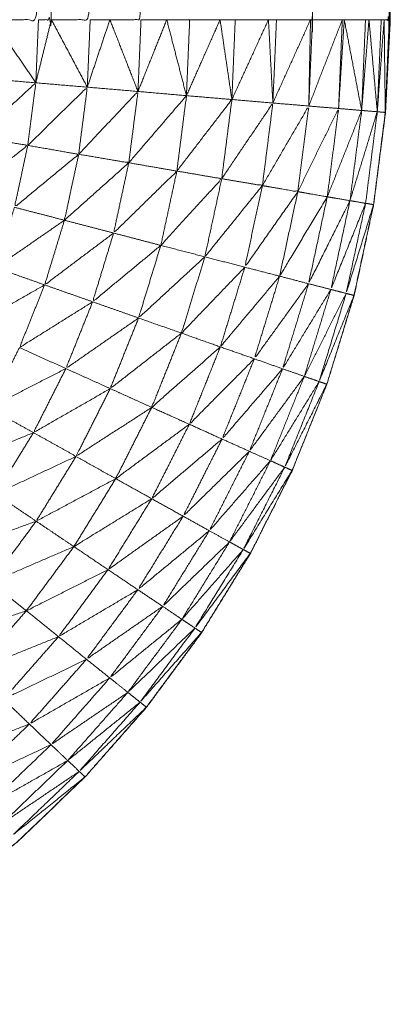
# Model space of a CAD drawing. Units: millimetres. Extents: x 2071.61 to 2078.43, y 2339.97 to 2348.38.
# Drawn here: x 2074.47 to 2074.47, y 2347.42 to 2347.43 of the extents above; entities that cross this region are included whole.
import ezdxf

# ---------------------------------------------------------------- set-up
doc = ezdxf.new("R2010")
doc.units = ezdxf.units.MM
doc.layers.get('0').update_dxf_attribs({"lineweight": 5})

msp = doc.modelspace()

# ---------------------------------------------------------------- linework, layer by layer
for points, knots in [([(2074.4714005, 2347.4324177), (2074.4715965, 2347.4324177), (2074.4717925, 2347.4324177), (2074.4717925, 2347.4379177), (2074.4717925, 2347.4434177)], [0, 0, 0, 1, 1, 2, 2, 2]), ([(2074.4717925, 2347.4324177), (2074.471848, 2347.4324177), (2074.4719035, 2347.4324177), (2074.4719035, 2347.4379177), (2074.4719035, 2347.4434177)], [0, 0, 0, 1, 1, 2, 2, 2]), ([(2074.4719035, 2347.4324177), (2074.47207, 2347.4324177), (2074.4722365, 2347.4324177), (2074.4722365, 2347.4379177), (2074.4722365, 2347.4434177)], [0, 0, 0, 1, 1, 2, 2, 2]), ([(2074.4724055, 2347.4324177), (2074.472539, 2347.4324177), (2074.4726725, 2347.4324177), (2074.4726725, 2347.4379177), (2074.4726725, 2347.4434177)], [0, 0, 0, 1, 1, 2, 2, 2]), ([(2074.4741275, 2347.4324177), (2074.474136, 2347.4324177), (2074.4741445, 2347.4324177), (2074.4741445, 2347.4379177), (2074.4741445, 2347.4434177)], [0, 0, 0, 1, 1, 2, 2, 2]), ([(2074.4747595, 2347.4324177), (2074.4747815, 2347.4324177), (2074.4748035, 2347.4324177), (2074.4748035, 2347.4379177), (2074.4748035, 2347.4434177)], [0, 0, 0, 1, 1, 2, 2, 2]), ([(2074.4703368, 2347.4244203), (2074.4703371, 2347.4244205), (2074.4703375, 2347.4244207), (2074.470668, 2347.4246437), (2074.4709985, 2347.4248667), (2074.4713085, 2347.4251172), (2074.4716185, 2347.4253677), (2074.471906, 2347.4256437), (2074.4721935, 2347.4259197), (2074.472457, 2347.4262187), (2074.4727205, 2347.4265177), (2074.4729575, 2347.4268382), (2074.4731945, 2347.4271587), (2074.4734035, 2347.4274982), (2074.4736125, 2347.4278377), (2074.473792, 2347.4281937), (2074.4739715, 2347.4285497), (2074.47412, 2347.4289197), (2074.4742685, 2347.4292897), (2074.4743855, 2347.4296707), (2074.4745025, 2347.4300517), (2074.474586, 2347.4304412), (2074.4746695, 2347.4308307), (2074.4747205, 2347.4312262), (2074.4747715, 2347.4316217), (2074.474792, 2347.4320197), (2074.4748125, 2347.4324177), (2074.474792, 2347.4320383), (2074.4747715, 2347.4316588)], [23.998905, 23.998905, 23.998905, 24, 24, 25, 25, 26, 26, 27, 27, 28, 28, 29, 29, 30, 30, 31, 31, 32, 32, 33, 33, 34, 34, 35, 35, 36, 36, 36.953322, 36.953322, 36.953322]), ([(2074.4717005, 2347.4313387), (2074.471735, 2347.4316072), (2074.4717695, 2347.4318757), (2074.471518, 2347.4316442), (2074.4712665, 2347.4314127)], [0, 0, 0, 1, 1, 2, 2, 2]), ([(2074.4721375, 2347.4312627), (2074.4721745, 2347.4315507), (2074.4722115, 2347.4318387), (2074.471956, 2347.4315887), (2074.4717005, 2347.4313387)], [0, 0, 0, 1, 1, 2, 2, 2]), ([(2074.4747712, 2347.4316525), (2074.4747714, 2347.4316371), (2074.4747715, 2347.4316217), (2074.4747753, 2347.4317101), (2074.4747791, 2347.4317986)], [0.9612943, 0.9612943, 0.9612943, 1, 1, 1.2222222, 1.2222222, 1.2222222]), ([(2074.4725675, 2347.4311897), (2074.472607, 2347.4314957), (2074.4726465, 2347.4318017), (2074.472392, 2347.4315322), (2074.4721375, 2347.4312627)], [0, 0, 0, 1, 1, 2, 2, 2]), ([(2074.4729805, 2347.4311187), (2074.4730215, 2347.4314422), (2074.4730625, 2347.4317657), (2074.472815, 2347.4314777), (2074.4725675, 2347.4311897)], [0, 0, 0, 1, 1, 2, 2, 2]), ([(2074.4733655, 2347.4310527), (2074.473409, 2347.4313927), (2074.4734525, 2347.4317327), (2074.4732165, 2347.4314257), (2074.4729805, 2347.4311187)], [0, 0, 0, 1, 1, 2, 2, 2]), ([(2074.4737145, 2347.4309937), (2074.4737595, 2347.4313482), (2074.4738045, 2347.4317027), (2074.473585, 2347.4313777), (2074.4733655, 2347.4310527)], [0, 0, 0, 1, 1, 2, 2, 2]), ([(2074.4740185, 2347.4309417), (2074.4740655, 2347.4313092), (2074.4741125, 2347.4316767), (2074.4739135, 2347.4313352), (2074.4737145, 2347.4309937)], [0, 0, 0, 1, 1, 2, 2, 2]), ([(2074.4742715, 2347.4308977), (2074.47432, 2347.4312767), (2074.4743685, 2347.4316557), (2074.4741935, 2347.4312987), (2074.4740185, 2347.4309417)], [0, 0, 0, 1, 1, 2, 2, 2]), ([(2074.4744665, 2347.4308647), (2074.4745165, 2347.4312517), (2074.4745665, 2347.4316387), (2074.474419, 2347.4312682), (2074.4742715, 2347.4308977)], [0, 0, 0, 1, 1, 2, 2, 2]), ([(2074.4747696, 2347.4316222), (2074.4747695, 2347.431622), (2074.4747695, 2347.4316217), (2074.4747191, 2347.4312265), (2074.4746686, 2347.4308314)], [36.9993359, 36.9993359, 36.9993359, 37, 37, 37.9991599, 37.9991599, 37.9991599]), ([(2074.4746005, 2347.4308417), (2074.4746505, 2347.4312347), (2074.4747005, 2347.4316277), (2074.4745835, 2347.4312462), (2074.4744665, 2347.4308647)], [0, 0, 0, 1, 1, 2, 2, 2]), ([(2074.4712665, 2347.4314127), (2074.4714835, 2347.4313757), (2074.4717005, 2347.4313387), (2074.47143, 2347.4311287), (2074.4711595, 2347.4309187), (2074.471213, 2347.4311657), (2074.4712665, 2347.4314127)], [0, 0, 0, 1, 1, 2, 2, 3, 3, 3]), ([(2074.4717005, 2347.4313387), (2074.471919, 2347.4313007), (2074.4721375, 2347.4312627), (2074.471862, 2347.4310352), (2074.4715865, 2347.4308077), (2074.4716435, 2347.4310732), (2074.4717005, 2347.4313387)], [0, 0, 0, 1, 1, 2, 2, 3, 3, 3]), ([(2074.4721375, 2347.4312627), (2074.4723525, 2347.4312262), (2074.4725675, 2347.4311897), (2074.4722915, 2347.4309432), (2074.4720155, 2347.4306967), (2074.4720765, 2347.4309797), (2074.4721375, 2347.4312627)], [0, 0, 0, 1, 1, 2, 2, 3, 3, 3]), ([(2074.4725675, 2347.4311897), (2074.472774, 2347.4311542), (2074.4729805, 2347.4311187), (2074.472709, 2347.4308527), (2074.4724375, 2347.4305867), (2074.4725025, 2347.4308882), (2074.4725675, 2347.4311897)], [0, 0, 0, 1, 1, 2, 2, 3, 3, 3]), ([(2074.4729805, 2347.4311187), (2074.473173, 2347.4310857), (2074.4733655, 2347.4310527), (2074.473104, 2347.4307667), (2074.4728425, 2347.4304807), (2074.4729115, 2347.4307997), (2074.4729805, 2347.4311187)], [0, 0, 0, 1, 1, 2, 2, 3, 3, 3]), ([(2074.4733655, 2347.4310527), (2074.47354, 2347.4310232), (2074.4737145, 2347.4309937), (2074.4734675, 2347.4306882), (2074.4732205, 2347.4303827), (2074.473293, 2347.4307177), (2074.4733655, 2347.4310527)], [0, 0, 0, 1, 1, 2, 2, 3, 3, 3]), ([(2074.4737145, 2347.4309937), (2074.4738665, 2347.4309677), (2074.4740185, 2347.4309417), (2074.473791, 2347.4306177), (2074.4735635, 2347.4302937), (2074.473639, 2347.4306437), (2074.4737145, 2347.4309937)], [0, 0, 0, 1, 1, 2, 2, 3, 3, 3]), ([(2074.4740185, 2347.4309417), (2074.474145, 2347.4309197), (2074.4742715, 2347.4308977), (2074.474067, 2347.4305572), (2074.4738625, 2347.4302167), (2074.4739405, 2347.4305792), (2074.4740185, 2347.4309417)], [0, 0, 0, 1, 1, 2, 2, 3, 3, 3]), ([(2074.4742715, 2347.4308977), (2074.474369, 2347.4308812), (2074.4744665, 2347.4308647), (2074.4742885, 2347.4305082), (2074.4741105, 2347.4301517), (2074.474191, 2347.4305247), (2074.4742715, 2347.4308977)], [0, 0, 0, 1, 1, 2, 2, 3, 3, 3]), ([(2074.4720155, 2347.4306967), (2074.4717215, 2347.4304932), (2074.4714275, 2347.4302897), (2074.471507, 2347.4305487), (2074.4715865, 2347.4308077)], [0, 0, 0, 1, 1, 2, 2, 2]), ([(2074.4746685, 2347.4308307), (2074.4745845, 2347.4304412), (2074.4745005, 2347.4300517), (2074.4743841, 2347.4296709), (2074.4742677, 2347.4292902)], [38, 38, 38, 39, 39, 39.999337, 39.999337, 39.999337]), ([(2074.4744665, 2347.4308647), (2074.4745335, 2347.4308532), (2074.4746005, 2347.4308417), (2074.4744515, 2347.4304722), (2074.4743025, 2347.4301027), (2074.4743845, 2347.4304837), (2074.4744665, 2347.4308647)], [0, 0, 0, 1, 1, 2, 2, 3, 3, 3]), ([(2074.4746005, 2347.4308417), (2074.4746345, 2347.4308362), (2074.4746685, 2347.4308307), (2074.474551, 2347.4304497), (2074.4744335, 2347.4300687), (2074.474517, 2347.4304552), (2074.4746005, 2347.4308417)], [0, 0, 0, 1, 1, 2, 2, 3, 3, 3]), ([(2074.4724375, 2347.4305867), (2074.4721415, 2347.4303642), (2074.4718455, 2347.4301417), (2074.4719305, 2347.4304192), (2074.4720155, 2347.4306967)], [0, 0, 0, 1, 1, 2, 2, 2]), ([(2074.4728425, 2347.4304807), (2074.47255, 2347.4302387), (2074.4722575, 2347.4299967), (2074.4723475, 2347.4302917), (2074.4724375, 2347.4305867)], [0, 0, 0, 1, 1, 2, 2, 2]), ([(2074.4732205, 2347.4303827), (2074.472936, 2347.4301202), (2074.4726515, 2347.4298577), (2074.472747, 2347.4301692), (2074.4728425, 2347.4304807)], [0, 0, 0, 1, 1, 2, 2, 2]), ([(2074.4735635, 2347.4302937), (2074.4732915, 2347.4300107), (2074.4730195, 2347.4297277), (2074.47312, 2347.4300552), (2074.4732205, 2347.4303827)], [0, 0, 0, 1, 1, 2, 2, 2]), ([(2074.4718455, 2347.4301417), (2074.4715355, 2347.4299642), (2074.4712255, 2347.4297867), (2074.4713265, 2347.4300382), (2074.4714275, 2347.4302897)], [0, 0, 0, 1, 1, 2, 2, 2]), ([(2074.4738625, 2347.4302167), (2074.473608, 2347.4299132), (2074.4733535, 2347.4296097), (2074.4734585, 2347.4299517), (2074.4735635, 2347.4302937)], [0, 0, 0, 1, 1, 2, 2, 2]), ([(2074.4741105, 2347.4301517), (2074.473878, 2347.4298297), (2074.4736455, 2347.4295077), (2074.473754, 2347.4298622), (2074.4738625, 2347.4302167)], [0, 0, 0, 1, 1, 2, 2, 2]), ([(2074.4722575, 2347.4299967), (2074.4719435, 2347.4298002), (2074.4716295, 2347.4296037), (2074.4717375, 2347.4298727), (2074.4718455, 2347.4301417)], [0, 0, 0, 1, 1, 2, 2, 2]), ([(2074.4743025, 2347.4301027), (2074.474095, 2347.4297622), (2074.4738875, 2347.4294217), (2074.473999, 2347.4297867), (2074.4741105, 2347.4301517)], [0, 0, 0, 1, 1, 2, 2, 2]), ([(2074.4744335, 2347.4300687), (2074.474254, 2347.4297127), (2074.4740745, 2347.4293567), (2074.4741885, 2347.4297297), (2074.4743025, 2347.4301027)], [0, 0, 0, 1, 1, 2, 2, 2]), ([(2074.4744335, 2347.4300687), (2074.474467, 2347.4300602), (2074.4745005, 2347.4300517), (2074.474351, 2347.4296817), (2074.4742015, 2347.4293117), (2074.4743175, 2347.4296902), (2074.4744335, 2347.4300687)], [0, 0, 0, 1, 1, 2, 2, 3, 3, 3]), ([(2074.4745009, 2347.4300521), (2074.4745017, 2347.4300519), (2074.4745025, 2347.4300517), (2074.474504, 2347.4300633), (2074.4745055, 2347.4300748)], [0.97428225, 0.97428225, 0.97428225, 1, 1, 1.02931769, 1.02931769, 1.02931769]), ([(2074.4726515, 2347.4298577), (2074.4723395, 2347.4296407), (2074.4720275, 2347.4294237), (2074.4721425, 2347.4297102), (2074.4722575, 2347.4299967)], [0, 0, 0, 1, 1, 2, 2, 2]), ([(2074.4730195, 2347.4297277), (2074.472714, 2347.4294897), (2074.4724085, 2347.4292517), (2074.47253, 2347.4295547), (2074.4726515, 2347.4298577)], [0, 0, 0, 1, 1, 2, 2, 2]), ([(2074.4733535, 2347.4296097), (2074.473059, 2347.4293502), (2074.4727645, 2347.4290907), (2074.472892, 2347.4294092), (2074.4730195, 2347.4297277)], [0, 0, 0, 1, 1, 2, 2, 2]), ([(2074.4720275, 2347.4294237), (2074.471698, 2347.4292547), (2074.4713685, 2347.4290857), (2074.471499, 2347.4293447), (2074.4716295, 2347.4296037)], [0, 0, 0, 1, 1, 2, 2, 2]), ([(2074.4736455, 2347.4295077), (2074.4733665, 2347.4292267), (2074.4730875, 2347.4289457), (2074.4732205, 2347.4292777), (2074.4733535, 2347.4296097)], [0, 0, 0, 1, 1, 2, 2, 2]), ([(2074.4738875, 2347.4294217), (2074.473628, 2347.4291202), (2074.4733685, 2347.4288187), (2074.473507, 2347.4291632), (2074.4736455, 2347.4295077)], [0, 0, 0, 1, 1, 2, 2, 2]), ([(2074.4724085, 2347.4292517), (2074.472079, 2347.4290627), (2074.4717495, 2347.4288737), (2074.4718885, 2347.4291487), (2074.4720275, 2347.4294237)], [0, 0, 0, 1, 1, 2, 2, 2]), ([(2074.4740745, 2347.4293567), (2074.4738385, 2347.4290352), (2074.4736025, 2347.4287137), (2074.473745, 2347.4290677), (2074.4738875, 2347.4294217)], [0, 0, 0, 1, 1, 2, 2, 2]), ([(2074.4742015, 2347.4293117), (2074.4739925, 2347.4289722), (2074.4737835, 2347.4286327), (2074.473929, 2347.4289947), (2074.4740745, 2347.4293567)], [0, 0, 0, 1, 1, 2, 2, 2]), ([(2074.4742675, 2347.4292897), (2074.4741185, 2347.4289197), (2074.4739695, 2347.4285497), (2074.47379, 2347.4281937), (2074.4736105, 2347.4278377), (2074.4734015, 2347.4274982), (2074.4731925, 2347.4271587), (2074.4729555, 2347.4268382), (2074.4727185, 2347.4265177), (2074.4724555, 2347.4262187), (2074.4721925, 2347.4259197), (2074.4719045, 2347.4256437), (2074.4716165, 2347.4253677), (2074.4713065, 2347.4251172), (2074.4709965, 2347.4248667), (2074.4706665, 2347.4246437), (2074.4703365, 2347.4244207), (2074.4699885, 2347.4242262), (2074.4696405, 2347.4240317), (2074.469277, 2347.4238677), (2074.4689135, 2347.4237037), (2074.468538, 2347.4235707), (2074.4681625, 2347.4234377), (2074.4680256, 2347.4234022), (2074.4678887, 2347.4233668)], [40, 40, 40, 41, 41, 42, 42, 43, 43, 44, 44, 45, 45, 46, 46, 47, 47, 48, 48, 49, 49, 50, 50, 51, 51, 51.354665, 51.354665, 51.354665]), ([(2074.4742015, 2347.4293117), (2074.4742345, 2347.4293007), (2074.4742675, 2347.4292897), (2074.474087, 2347.4289337), (2074.4739065, 2347.4285777), (2074.474054, 2347.4289447), (2074.4742015, 2347.4293117)], [0, 0, 0, 1, 1, 2, 2, 3, 3, 3]), ([(2074.4727645, 2347.4290907), (2074.4724395, 2347.4288802), (2074.4721145, 2347.4286697), (2074.4722615, 2347.4289607), (2074.4724085, 2347.4292517)], [0, 0, 0, 1, 1, 2, 2, 2]), ([(2074.4717495, 2347.4288737), (2074.471407, 2347.4287327), (2074.4710645, 2347.4285917), (2074.4712165, 2347.4288387), (2074.4713685, 2347.4290857)], [0, 0, 0, 1, 1, 2, 2, 2]), ([(2074.4730875, 2347.4289457), (2074.4727715, 2347.4287122), (2074.4724555, 2347.4284787), (2074.47261, 2347.4287847), (2074.4727645, 2347.4290907)], [0, 0, 0, 1, 1, 2, 2, 2]), ([(2074.4733685, 2347.4288187), (2074.4730665, 2347.4285627), (2074.4727645, 2347.4283067), (2074.472926, 2347.4286262), (2074.4730875, 2347.4289457)], [0, 0, 0, 1, 1, 2, 2, 2]), ([(2074.4721145, 2347.4286697), (2074.47177, 2347.4285087), (2074.4714255, 2347.4283477), (2074.4715875, 2347.4286107), (2074.4717495, 2347.4288737)], [0, 0, 0, 1, 1, 2, 2, 2]), ([(2074.4736025, 2347.4287137), (2074.4733185, 2347.4284352), (2074.4730345, 2347.4281567), (2074.4732015, 2347.4284877), (2074.4733685, 2347.4288187)], [0, 0, 0, 1, 1, 2, 2, 2]), ([(2074.4724555, 2347.4284787), (2074.472114, 2347.4282962), (2074.4717725, 2347.4281137), (2074.4719435, 2347.4283917), (2074.4721145, 2347.4286697)], [0, 0, 0, 1, 1, 2, 2, 2]), ([(2074.4737835, 2347.4286327), (2074.473521, 2347.4283322), (2074.4732585, 2347.4280317), (2074.4734305, 2347.4283727), (2074.4736025, 2347.4287137)], [0, 0, 0, 1, 1, 2, 2, 2]), ([(2074.4739065, 2347.4285777), (2074.4736695, 2347.4282567), (2074.4734325, 2347.4279357), (2074.473608, 2347.4282842), (2074.4737835, 2347.4286327)], [0, 0, 0, 1, 1, 2, 2, 2]), ([(2074.4739065, 2347.4285777), (2074.473938, 2347.4285637), (2074.4739695, 2347.4285497), (2074.47376, 2347.4282102), (2074.4735505, 2347.4278707), (2074.4737285, 2347.4282242), (2074.4739065, 2347.4285777)], [0, 0, 0, 1, 1, 2, 2, 3, 3, 3]), ([(2074.4739701, 2347.4285503), (2074.4739708, 2347.42855), (2074.4739715, 2347.4285497), (2074.4739748, 2347.4285603), (2074.4739781, 2347.4285709)], [0.97688479, 0.97688479, 0.97688479, 1, 1, 1.0278321, 1.0278321, 1.0278321]), ([(2074.4727645, 2347.4283067), (2074.4724305, 2347.4281012), (2074.4720965, 2347.4278957), (2074.472276, 2347.4281872), (2074.4724555, 2347.4284787)], [0, 0, 0, 1, 1, 2, 2, 2]), ([(2074.4717725, 2347.4281137), (2074.4714155, 2347.4279827), (2074.4710585, 2347.4278517), (2074.471242, 2347.4280997), (2074.4714255, 2347.4283477)], [0, 0, 0, 1, 1, 2, 2, 2]), ([(2074.4730345, 2347.4281567), (2074.472712, 2347.4279272), (2074.4723895, 2347.4276977), (2074.472577, 2347.4280022), (2074.4727645, 2347.4283067)], [0, 0, 0, 1, 1, 2, 2, 2]), ([(2074.4720965, 2347.4278957), (2074.4717405, 2347.4277422), (2074.4713845, 2347.4275887), (2074.4715785, 2347.4278512), (2074.4717725, 2347.4281137)], [0, 0, 0, 1, 1, 2, 2, 2]), ([(2074.4732585, 2347.4280317), (2074.472952, 2347.4277787), (2074.4726455, 2347.4275257), (2074.47284, 2347.4278412), (2074.4730345, 2347.4281567)], [0, 0, 0, 1, 1, 2, 2, 2]), ([(2074.4734325, 2347.4279357), (2074.4731455, 2347.4276592), (2074.4728585, 2347.4273827), (2074.4730585, 2347.4277072), (2074.4732585, 2347.4280317)], [0, 0, 0, 1, 1, 2, 2, 2]), ([(2074.4735505, 2347.4278707), (2074.473287, 2347.4275712), (2074.4730235, 2347.4272717), (2074.473228, 2347.4276037), (2074.4734325, 2347.4279357)], [0, 0, 0, 1, 1, 2, 2, 2]), ([(2074.4723895, 2347.4276977), (2074.472039, 2347.4275212), (2074.4716885, 2347.4273447), (2074.4718925, 2347.4276202), (2074.4720965, 2347.4278957)], [0, 0, 0, 1, 1, 2, 2, 2]), ([(2074.4735505, 2347.4278707), (2074.4735805, 2347.4278542), (2074.4736105, 2347.4278377), (2074.473373, 2347.4275172), (2074.4731355, 2347.4271967), (2074.473343, 2347.4275337), (2074.4735505, 2347.4278707)], [0, 0, 0, 1, 1, 2, 2, 3, 3, 3]), ([(2074.473611, 2347.4278386), (2074.4736118, 2347.4278381), (2074.4736125, 2347.4278377), (2074.4736165, 2347.4278476), (2074.4736205, 2347.4278576)], [0.97320437, 0.97320437, 0.97320437, 1, 1, 1.02689555, 1.02689555, 1.02689555]), ([(2074.4726455, 2347.4275257), (2074.472305, 2347.4273242), (2074.4719645, 2347.4271227), (2074.472177, 2347.4274102), (2074.4723895, 2347.4276977)], [0, 0, 0, 1, 1, 2, 2, 2]), ([(2074.4716885, 2347.4273447), (2074.471321, 2347.4272222), (2074.4709535, 2347.4270997), (2074.471169, 2347.4273442), (2074.4713845, 2347.4275887)], [0, 0, 0, 1, 1, 2, 2, 2]), ([(2074.4728585, 2347.4273827), (2074.4725315, 2347.4271557), (2074.4722045, 2347.4269287), (2074.472425, 2347.4272272), (2074.4726455, 2347.4275257)], [0, 0, 0, 1, 1, 2, 2, 2]), ([(2074.4719645, 2347.4271227), (2074.4716, 2347.4269762), (2074.4712355, 2347.4268297), (2074.471462, 2347.4270872), (2074.4716885, 2347.4273447)], [0, 0, 0, 1, 1, 2, 2, 2]), ([(2074.4730235, 2347.4272717), (2074.472714, 2347.4270202), (2074.4724045, 2347.4267687), (2074.4726315, 2347.4270757), (2074.4728585, 2347.4273827)], [0, 0, 0, 1, 1, 2, 2, 2]), ([(2074.4731355, 2347.4271967), (2074.4728475, 2347.4269207), (2074.4725595, 2347.4266447), (2074.4727915, 2347.4269582), (2074.4730235, 2347.4272717)], [0, 0, 0, 1, 1, 2, 2, 2]), ([(2074.4731355, 2347.4271967), (2074.473164, 2347.4271777), (2074.4731925, 2347.4271587), (2074.4729285, 2347.4268597), (2074.4726645, 2347.4265607), (2074.4729, 2347.4268787), (2074.4731355, 2347.4271967)], [0, 0, 0, 1, 1, 2, 2, 3, 3, 3]), ([(2074.4731931, 2347.4271597), (2074.4731938, 2347.4271592), (2074.4731945, 2347.4271587), (2074.4731991, 2347.4271678), (2074.4732037, 2347.4271769)], [0.97448759, 0.97448759, 0.97448759, 1, 1, 1.02559012, 1.02559012, 1.02559012]), ([(2074.4722045, 2347.4269287), (2074.471848, 2347.4267572), (2074.4714915, 2347.4265857), (2074.471728, 2347.4268542), (2074.4719645, 2347.4271227)], [0, 0, 0, 1, 1, 2, 2, 2]), ([(2074.4724045, 2347.4267687), (2074.4720595, 2347.4265707), (2074.4717145, 2347.4263727), (2074.4719595, 2347.4266507), (2074.4722045, 2347.4269287)], [0, 0, 0, 1, 1, 2, 2, 2]), ([(2074.4725595, 2347.4266447), (2074.47223, 2347.4264202), (2074.4719005, 2347.4261957), (2074.4721525, 2347.4264822), (2074.4724045, 2347.4267687)], [0, 0, 0, 1, 1, 2, 2, 2]), ([(2074.4726645, 2347.4265607), (2074.472354, 2347.4263102), (2074.4720435, 2347.4260597), (2074.4723015, 2347.4263522), (2074.4725595, 2347.4266447)], [0, 0, 0, 1, 1, 2, 2, 2]), ([(2074.4717145, 2347.4263727), (2074.471345, 2347.4262317), (2074.4709755, 2347.4260907), (2074.4712335, 2347.4263382), (2074.4714915, 2347.4265857)], [0, 0, 0, 1, 1, 2, 2, 2]), ([(2074.4726645, 2347.4265607), (2074.4726915, 2347.4265392), (2074.4727185, 2347.4265177), (2074.4724305, 2347.4262422), (2074.4721425, 2347.4259667), (2074.4724035, 2347.4262637), (2074.4726645, 2347.4265607)], [0, 0, 0, 1, 1, 2, 2, 3, 3, 3]), ([(2074.4727193, 2347.4265187), (2074.4727199, 2347.4265182), (2074.4727205, 2347.4265177), (2074.4727256, 2347.4265259), (2074.4727306, 2347.426534)], [0.97606036, 0.97606036, 0.97606036, 1, 1, 1.02406743, 1.02406743, 1.02406743]), ([(2074.4719005, 2347.4261957), (2074.47154, 2347.4260272), (2074.4711795, 2347.4258587), (2074.471447, 2347.4261157), (2074.4717145, 2347.4263727)], [0, 0, 0, 1, 1, 2, 2, 2]), ([(2074.4720435, 2347.4260597), (2074.4716965, 2347.4258637), (2074.4713495, 2347.4256677), (2074.471625, 2347.4259317), (2074.4719005, 2347.4261957)], [0, 0, 0, 1, 1, 2, 2, 2]), ([(2074.4721425, 2347.4259667), (2074.4718115, 2347.4257432), (2074.4714805, 2347.4255197), (2074.471762, 2347.4257897), (2074.4720435, 2347.4260597)], [0, 0, 0, 1, 1, 2, 2, 2]), ([(2074.4721425, 2347.4259667), (2074.4721675, 2347.4259432), (2074.4721925, 2347.4259197), (2074.4718815, 2347.4256692), (2074.4715705, 2347.4254187), (2074.4718565, 2347.4256927), (2074.4721425, 2347.4259667)], [0, 0, 0, 1, 1, 2, 2, 3, 3, 3])]:
    msp.add_open_spline(points, degree=2, knots=knots)
for points in [[(2074.4748125, 2347.4324177), (2074.4748125, 2347.4379177), (2074.4748125, 2347.4434177)], [(2074.4717695, 2347.4318757), (2074.471585, 2347.4321467), (2074.4714005, 2347.4324177)], [(2074.4717695, 2347.4318757), (2074.471781, 2347.4321467), (2074.4717925, 2347.4324177)], [(2074.4719035, 2347.4324177), (2074.4718365, 2347.4321467), (2074.4717695, 2347.4318757)], [(2074.4722115, 2347.4318387), (2074.4720575, 2347.4321282), (2074.4719035, 2347.4324177)], [(2074.4722115, 2347.4318387), (2074.472224, 2347.4321282), (2074.4722365, 2347.4324177)], [(2074.4724055, 2347.4324177), (2074.4723085, 2347.4321282), (2074.4722115, 2347.4318387)], [(2074.4724055, 2347.4324177), (2074.472321, 2347.4324177), (2074.4722365, 2347.4324177)], [(2074.4726465, 2347.4318017), (2074.472526, 2347.4321097), (2074.4724055, 2347.4324177)], [(2074.4726465, 2347.4318017), (2074.4726595, 2347.4321097), (2074.4726725, 2347.4324177)], [(2074.4728935, 2347.4324177), (2074.47277, 2347.4321097), (2074.4726465, 2347.4318017)], [(2074.4728935, 2347.4324177), (2074.472783, 2347.4324177), (2074.4726725, 2347.4324177)], [(2074.4730905, 2347.4324177), (2074.472992, 2347.4324177), (2074.4728935, 2347.4324177)], [(2074.4730625, 2347.4317657), (2074.472978, 2347.4320917), (2074.4728935, 2347.4324177)], [(2074.4730625, 2347.4317657), (2074.4730765, 2347.4320917), (2074.4730905, 2347.4324177)], [(2074.4733515, 2347.4324177), (2074.473207, 2347.4320917), (2074.4730625, 2347.4317657)], [(2074.4733515, 2347.4324177), (2074.473221, 2347.4324177), (2074.4730905, 2347.4324177)], [(2074.4734815, 2347.4324177), (2074.4734165, 2347.4324177), (2074.4733515, 2347.4324177)], [(2074.4734525, 2347.4317327), (2074.473402, 2347.4320752), (2074.4733515, 2347.4324177)], [(2074.4734525, 2347.4317327), (2074.473467, 2347.4320752), (2074.4734815, 2347.4324177)], [(2074.4737665, 2347.4324177), (2074.4736095, 2347.4320752), (2074.4734525, 2347.4317327)], [(2074.4737665, 2347.4324177), (2074.473624, 2347.4324177), (2074.4734815, 2347.4324177)], [(2074.4738355, 2347.4324177), (2074.473801, 2347.4324177), (2074.4737665, 2347.4324177)], [(2074.4738045, 2347.4317027), (2074.4737855, 2347.4320602), (2074.4737665, 2347.4324177)], [(2074.4738045, 2347.4317027), (2074.47382, 2347.4320602), (2074.4738355, 2347.4324177)], [(2074.4741275, 2347.4324177), (2074.473966, 2347.4320602), (2074.4738045, 2347.4317027)], [(2074.4741275, 2347.4324177), (2074.4739815, 2347.4324177), (2074.4738355, 2347.4324177)], [(2074.4741125, 2347.4316767), (2074.47412, 2347.4320472), (2074.4741275, 2347.4324177)], [(2074.4741125, 2347.4316767), (2074.4741285, 2347.4320472), (2074.4741445, 2347.4324177)], [(2074.4744005, 2347.4324177), (2074.4742567, 2347.4320477), (2074.474113, 2347.4316778)], [(2074.4744005, 2347.4324177), (2074.4742725, 2347.4324177), (2074.4741445, 2347.4324177)], [(2074.4743685, 2347.4316557), (2074.4743845, 2347.4320367), (2074.4744005, 2347.4324177)], [(2074.4744175, 2347.4324177), (2074.474393, 2347.4320367), (2074.4743685, 2347.4316557)], [(2074.4744175, 2347.4324177), (2074.474409, 2347.4324177), (2074.4744005, 2347.4324177)], [(2074.4745995, 2347.4324177), (2074.4745085, 2347.4324177), (2074.4744175, 2347.4324177)], [(2074.4745665, 2347.4316387), (2074.474492, 2347.4320282), (2074.4744175, 2347.4324177)], [(2074.4745665, 2347.4316387), (2074.474583, 2347.4320282), (2074.4745995, 2347.4324177)], [(2074.4746295, 2347.4324177), (2074.474598, 2347.4320282), (2074.4745665, 2347.4316387)], [(2074.4746295, 2347.4324177), (2074.4746145, 2347.4324177), (2074.4745995, 2347.4324177)], [(2074.4747005, 2347.4316285), (2074.474665, 2347.4320231), (2074.4746295, 2347.4324177)], [(2074.4747345, 2347.4324177), (2074.474682, 2347.4324177), (2074.4746295, 2347.4324177)], [(2074.4747006, 2347.4316284), (2074.4747175, 2347.432023), (2074.4747345, 2347.4324177)], [(2074.4747595, 2347.4324177), (2074.47473, 2347.4320229), (2074.4747006, 2347.4316282)], [(2074.4747595, 2347.4324177), (2074.474747, 2347.4324177), (2074.4747345, 2347.4324177)], [(2074.4747595, 2347.4324177), (2074.4747645, 2347.43202), (2074.4747695, 2347.4316224)], [(2074.4747696, 2347.4316224), (2074.4747865, 2347.43202), (2074.4748035, 2347.4324177)], [(2074.4748125, 2347.4324177), (2074.474808, 2347.4324177), (2074.4748035, 2347.4324177)], [(2074.4717695, 2347.4318757), (2074.47155, 2347.4318947), (2074.4713305, 2347.4319137)], [(2074.4722115, 2347.4318387), (2074.4719905, 2347.4318572), (2074.4717695, 2347.4318757)], [(2074.4726465, 2347.4318017), (2074.472429, 2347.4318202), (2074.4722115, 2347.4318387)], [(2074.4730625, 2347.4317657), (2074.4728545, 2347.4317837), (2074.4726465, 2347.4318017)], [(2074.4734525, 2347.4317327), (2074.4732575, 2347.4317492), (2074.4730625, 2347.4317657)], [(2074.4738045, 2347.4317027), (2074.4736285, 2347.4317177), (2074.4734525, 2347.4317327)], [(2074.4741125, 2347.4316767), (2074.4739585, 2347.4316897), (2074.4738045, 2347.4317027)], [(2074.4743685, 2347.4316557), (2074.4742405, 2347.4316662), (2074.4741125, 2347.4316767)], [(2074.4745665, 2347.4316387), (2074.4744675, 2347.4316472), (2074.4743685, 2347.4316557)], [(2074.4747005, 2347.4316277), (2074.4746335, 2347.4316332), (2074.4745665, 2347.4316387)], [(2074.4747692, 2347.4316217), (2074.4747349, 2347.4316247), (2074.4747005, 2347.4316277)], [(2074.4747699, 2347.4316218), (2074.4747707, 2347.4316218), (2074.4747715, 2347.4316217)], [(2074.4720155, 2347.4306967), (2074.471801, 2347.4307522), (2074.4715865, 2347.4308077)], [(2074.4724375, 2347.4305867), (2074.4722265, 2347.4306417), (2074.4720155, 2347.4306967)], [(2074.4728425, 2347.4304807), (2074.47264, 2347.4305337), (2074.4724375, 2347.4305867)], [(2074.4732205, 2347.4303827), (2074.4730315, 2347.4304317), (2074.4728425, 2347.4304807)], [(2074.4735635, 2347.4302937), (2074.473392, 2347.4303382), (2074.4732205, 2347.4303827)], [(2074.4718455, 2347.4301417), (2074.4716365, 2347.4302157), (2074.4714275, 2347.4302897)], [(2074.4738625, 2347.4302167), (2074.473713, 2347.4302552), (2074.4735635, 2347.4302937)], [(2074.4741105, 2347.4301517), (2074.4739865, 2347.4301842), (2074.4738625, 2347.4302167)], [(2074.4722575, 2347.4299967), (2074.4720515, 2347.4300692), (2074.4718455, 2347.4301417)], [(2074.4743025, 2347.4301027), (2074.4742065, 2347.4301272), (2074.4741105, 2347.4301517)], [(2074.4744335, 2347.4300687), (2074.474368, 2347.4300857), (2074.4743025, 2347.4301027)], [(2074.4726515, 2347.4298577), (2074.4724545, 2347.4299272), (2074.4722575, 2347.4299967)], [(2074.4730195, 2347.4297277), (2074.4728355, 2347.4297927), (2074.4726515, 2347.4298577)], [(2074.4733535, 2347.4296097), (2074.4731865, 2347.4296687), (2074.4730195, 2347.4297277)], [(2074.4720275, 2347.4294237), (2074.4718285, 2347.4295137), (2074.4716295, 2347.4296037)], [(2074.4736455, 2347.4295077), (2074.4734995, 2347.4295587), (2074.4733535, 2347.4296097)], [(2074.4738875, 2347.4294217), (2074.4737665, 2347.4294647), (2074.4736455, 2347.4295077)], [(2074.4724085, 2347.4292517), (2074.472218, 2347.4293377), (2074.4720275, 2347.4294237)], [(2074.4740745, 2347.4293567), (2074.473981, 2347.4293892), (2074.4738875, 2347.4294217)], [(2074.4742015, 2347.4293117), (2074.474138, 2347.4293342), (2074.4740745, 2347.4293567)], [(2074.4742681, 2347.4292899), (2074.4742683, 2347.4292898), (2074.4742685, 2347.4292897)], [(2074.4727645, 2347.4290907), (2074.4725865, 2347.4291712), (2074.4724085, 2347.4292517)], [(2074.4717495, 2347.4288737), (2074.471559, 2347.4289797), (2074.4713685, 2347.4290857)], [(2074.4730875, 2347.4289457), (2074.472926, 2347.4290182), (2074.4727645, 2347.4290907)], [(2074.4733685, 2347.4288187), (2074.473228, 2347.4288822), (2074.4730875, 2347.4289457)], [(2074.4721145, 2347.4286697), (2074.471932, 2347.4287717), (2074.4717495, 2347.4288737)], [(2074.4736025, 2347.4287137), (2074.4734855, 2347.4287662), (2074.4733685, 2347.4288187)], [(2074.4724555, 2347.4284787), (2074.472285, 2347.4285742), (2074.4721145, 2347.4286697)], [(2074.4737835, 2347.4286327), (2074.473693, 2347.4286732), (2074.4736025, 2347.4287137)], [(2074.4739065, 2347.4285777), (2074.473845, 2347.4286052), (2074.4737835, 2347.4286327)], [(2074.4727645, 2347.4283067), (2074.47261, 2347.4283927), (2074.4724555, 2347.4284787)], [(2074.4717725, 2347.4281137), (2074.471599, 2347.4282307), (2074.4714255, 2347.4283477)], [(2074.4730345, 2347.4281567), (2074.4728995, 2347.4282317), (2074.4727645, 2347.4283067)], [(2074.4720965, 2347.4278957), (2074.4719345, 2347.4280047), (2074.4717725, 2347.4281137)], [(2074.4732585, 2347.4280317), (2074.4731465, 2347.4280942), (2074.4730345, 2347.4281567)], [(2074.4734325, 2347.4279357), (2074.4733455, 2347.4279837), (2074.4732585, 2347.4280317)], [(2074.4735505, 2347.4278707), (2074.4734915, 2347.4279032), (2074.4734325, 2347.4279357)], [(2074.4723895, 2347.4276977), (2074.472243, 2347.4277967), (2074.4720965, 2347.4278957)], [(2074.4726455, 2347.4275257), (2074.4725175, 2347.4276117), (2074.4723895, 2347.4276977)], [(2074.4716885, 2347.4273447), (2074.4715365, 2347.4274667), (2074.4713845, 2347.4275887)], [(2074.4728585, 2347.4273827), (2074.472752, 2347.4274542), (2074.4726455, 2347.4275257)], [(2074.4719645, 2347.4271227), (2074.4718265, 2347.4272337), (2074.4716885, 2347.4273447)], [(2074.4730235, 2347.4272717), (2074.472941, 2347.4273272), (2074.4728585, 2347.4273827)], [(2074.4731355, 2347.4271967), (2074.4730795, 2347.4272342), (2074.4730235, 2347.4272717)], [(2074.4722045, 2347.4269287), (2074.4720845, 2347.4270257), (2074.4719645, 2347.4271227)], [(2074.4724045, 2347.4267687), (2074.4723045, 2347.4268487), (2074.4722045, 2347.4269287)], [(2074.4725595, 2347.4266447), (2074.472482, 2347.4267067), (2074.4724045, 2347.4267687)], [(2074.4726645, 2347.4265607), (2074.472612, 2347.4266027), (2074.4725595, 2347.4266447)], [(2074.4717145, 2347.4263727), (2074.471603, 2347.4264792), (2074.4714915, 2347.4265857)], [(2074.4719005, 2347.4261957), (2074.4718075, 2347.4262842), (2074.4717145, 2347.4263727)], [(2074.4720435, 2347.4260597), (2074.471972, 2347.4261277), (2074.4719005, 2347.4261957)], [(2074.4721425, 2347.4259667), (2074.472093, 2347.4260132), (2074.4720435, 2347.4260597)]]:
    msp.add_open_spline(points, degree=2)

doc.saveas('drawing.dxf')
